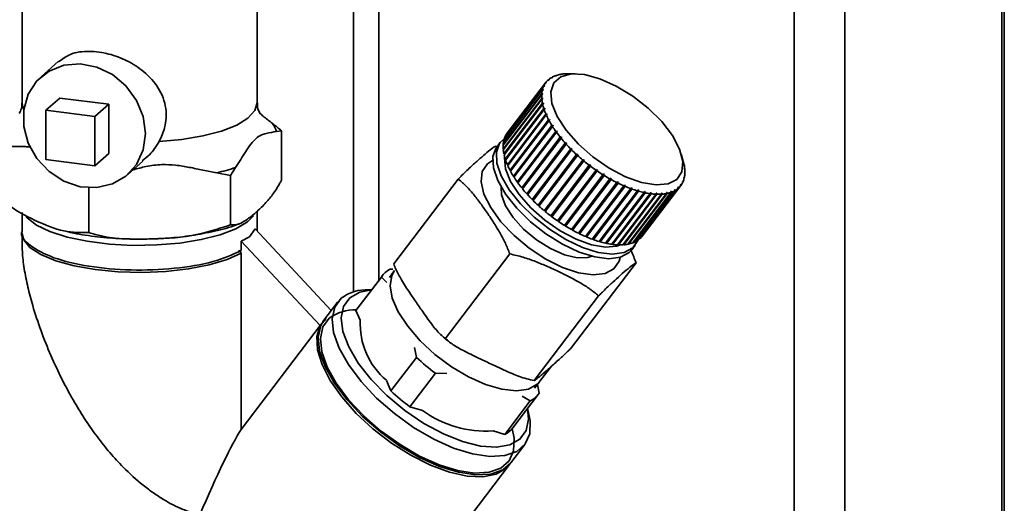
# Paper-space layout 'Blatt1' of a CAD drawing. Units: millimetres. Extents: x 0 to 5940, y 0 to 4200.
# Drawn here: x 5171 to 5234, y 1186 to 1217 of the extents above; entities that cross this region are included whole.
import ezdxf

# ---------------------------------------------------------------- set-up
doc = ezdxf.new("R2010")
doc.units = ezdxf.units.MM
doc.header["$LTSCALE"] = 10

psp = doc.layouts.new('Blatt1')

# ---------------------------------------------------------------- linework, layer by layer
at = {"color": 7, "linetype": 'Continuous', "lineweight": 35}
for p, q in [((5224.088, 1388.214), (5224.088, 878.126)), ((5234.105, 1386.952), (5234.105, 886.96)), ((5234.267, 887.255), (5234.267, 1386.931)), ((5220.866, 1374.782), (5220.866, 1151.841)), ((5194.362, 1351.408), (5194.362, 1200.487)), ((5192.746, 1349.983), (5192.746, 1199.756)), ((5171.594, 1220.335), (5171.594, 1211.795)), ((5186.594, 1211.795), (5186.594, 1220.335)), ((5173.901, 1214.431), (5172.802, 1213.462)), ((5205.205, 1213.252), (5205.15, 1213.25)), ((5205.161, 1213.25), (5205.18, 1213.276)), ((5205.18, 1213.276), (5205.234, 1213.278)), ((5205.408, 1213.403), (5205.355, 1213.401)), ((5205.375, 1213.402), (5205.391, 1213.422)), ((5205.391, 1213.422), (5205.443, 1213.423)), ((5205.443, 1213.423), (5205.408, 1213.403)), ((5205.648, 1213.519), (5205.598, 1213.518)), ((5205.628, 1213.519), (5205.639, 1213.533)), ((5205.639, 1213.533), (5205.69, 1213.534)), ((5205.69, 1213.534), (5205.648, 1213.519)), ((5205.925, 1213.6), (5205.876, 1213.599)), ((5205.916, 1213.6), (5205.923, 1213.609)), ((5205.923, 1213.609), (5205.972, 1213.609)), ((5205.972, 1213.609), (5205.925, 1213.6)), ((5206.234, 1213.644), (5206.188, 1213.644)), ((5206.286, 1213.648), (5206.234, 1213.644)), ((5206.237, 1213.644), (5206.24, 1213.648)), ((5206.24, 1213.648), (5206.286, 1213.648)), ((5206.888, 1213.652), (5206.444, 1213.654)), ((5202.334, 1209.414), (5204.793, 1212.644)), ((5204.863, 1212.849), (5202.404, 1209.619)), ((5202.42, 1209.655), (5204.88, 1212.885)), ((5204.986, 1213.065), (5202.527, 1209.835)), ((5202.55, 1209.866), (5205.009, 1213.096)), ((5204.84, 1212.611), (5204.783, 1212.603)), ((5204.793, 1212.644), (5204.85, 1212.651)), ((5204.817, 1212.608), (5204.85, 1212.651)), ((5204.85, 1212.651), (5204.84, 1212.611)), ((5204.919, 1212.855), (5204.863, 1212.849)), ((5204.88, 1212.885), (5204.936, 1212.89)), ((5204.908, 1212.853), (5204.936, 1212.89)), ((5204.936, 1212.89), (5204.919, 1212.855)), ((5205.041, 1213.069), (5204.986, 1213.065)), ((5205.009, 1213.096), (5205.064, 1213.1)), ((5205.064, 1213.1), (5205.041, 1213.069)), ((5205.041, 1213.069), (5205.064, 1213.1)), ((5173.115, 1211.325), (5173.999, 1212.105)), ((5177.117, 1211.712), (5173.999, 1212.105)), ((5204.747, 1212.331), (5202.288, 1209.101)), ((5202.291, 1209.146), (5204.75, 1212.376)), ((5202.291, 1208.853), (5204.75, 1212.083)), ((5204.755, 1212.035), (5202.295, 1208.805)), ((5204.783, 1212.603), (5202.324, 1209.374)), ((5204.804, 1212.341), (5204.747, 1212.331)), ((5204.75, 1212.376), (5204.807, 1212.385)), ((5204.75, 1212.083), (5204.808, 1212.095)), ((5204.812, 1212.047), (5204.755, 1212.035)), ((5204.763, 1212.037), (5204.808, 1212.095)), ((5204.769, 1212.335), (5204.807, 1212.385)), ((5204.807, 1212.385), (5204.804, 1212.341)), ((5204.808, 1212.095), (5204.812, 1212.047)), ((5176.233, 1210.932), (5177.117, 1211.712)), ((5177.117, 1208.569), (5177.117, 1211.712)), ((5202.336, 1208.538), (5204.795, 1211.768)), ((5204.806, 1211.717), (5202.347, 1208.487)), ((5202.371, 1208.523), (5204.852, 1211.782)), ((5202.424, 1208.205), (5204.884, 1211.434)), ((5204.901, 1211.381), (5202.442, 1208.151)), ((5202.458, 1208.192), (5204.94, 1211.451)), ((5204.795, 1211.768), (5204.852, 1211.782)), ((5204.863, 1211.731), (5204.806, 1211.717)), ((5204.852, 1211.782), (5204.863, 1211.731)), ((5204.884, 1211.434), (5204.94, 1211.451)), ((5204.957, 1211.398), (5204.901, 1211.381)), ((5204.94, 1211.451), (5204.957, 1211.398)), ((5173.115, 1211.325), (5173.115, 1208.182)), ((5176.233, 1210.932), (5173.115, 1211.325)), ((5176.233, 1207.79), (5176.233, 1210.932)), ((5202.555, 1207.855), (5205.015, 1211.085)), ((5205.039, 1211.029), (5202.58, 1207.799)), ((5202.588, 1207.846), (5205.07, 1211.105)), ((5202.728, 1207.494), (5205.187, 1210.724)), ((5202.759, 1207.487), (5205.241, 1210.746)), ((5205.015, 1211.085), (5205.07, 1211.105)), ((5205.094, 1211.049), (5205.039, 1211.029)), ((5205.07, 1211.105), (5205.094, 1211.049)), ((5205.187, 1210.724), (5205.241, 1210.746)), ((5205.241, 1210.746), (5205.271, 1210.689)), ((5205.218, 1210.666), (5202.758, 1207.436)), ((5202.94, 1207.123), (5205.399, 1210.353)), ((5202.97, 1207.12), (5205.451, 1210.379)), ((5205.436, 1210.295), (5202.977, 1207.065)), ((5205.271, 1210.689), (5205.218, 1210.666)), ((5205.399, 1210.353), (5205.451, 1210.379)), ((5205.488, 1210.32), (5205.436, 1210.295)), ((5205.451, 1210.379), (5205.488, 1210.32)), ((5187.821, 1209.965), (5188.14, 1210.02)), ((5188.14, 1210.02), (5188.14, 1206.877)), ((5202.428, 1209.65), (5202.42, 1209.655)), ((5202.55, 1209.866), (5202.55, 1209.866)), ((5203.19, 1206.748), (5205.649, 1209.978)), ((5203.218, 1206.747), (5205.699, 1210.006)), ((5205.691, 1209.919), (5203.232, 1206.689)), ((5203.475, 1206.371), (5205.934, 1209.601)), ((5203.501, 1206.373), (5205.982, 1209.632)), ((5205.982, 1209.542), (5203.523, 1206.312)), ((5205.649, 1209.978), (5205.699, 1210.006)), ((5205.742, 1209.947), (5205.691, 1209.919)), ((5205.699, 1210.006), (5205.742, 1209.947)), ((5205.934, 1209.601), (5205.982, 1209.632)), ((5205.982, 1209.632), (5206.03, 1209.573)), ((5206.03, 1209.573), (5205.982, 1209.542)), ((5201.808, 1209.043), (5201.906, 1209.02)), ((5202.1, 1209.275), (5201.876, 1208.981)), ((5202.312, 1209.134), (5202.291, 1209.146)), ((5202.321, 1208.838), (5202.291, 1208.853)), ((5202.348, 1209.405), (5202.334, 1209.414)), ((5203.793, 1205.996), (5206.252, 1209.226)), ((5203.816, 1206), (5206.297, 1209.26)), ((5206.304, 1209.167), (5203.845, 1205.937)), ((5204.14, 1205.626), (5206.599, 1208.856)), ((5204.161, 1205.634), (5206.642, 1208.893)), ((5206.252, 1209.226), (5206.297, 1209.26)), ((5206.297, 1209.26), (5206.35, 1209.201)), ((5206.35, 1209.201), (5206.304, 1209.167)), ((5206.599, 1208.856), (5206.642, 1208.893)), ((5206.642, 1208.893), (5206.699, 1208.836)), ((5206.699, 1208.836), (5206.656, 1208.799)), ((5176.233, 1207.79), (5177.117, 1208.569)), ((5202.371, 1208.523), (5202.336, 1208.538)), ((5202.372, 1208.519), (5202.371, 1208.523)), ((5206.656, 1208.799), (5204.197, 1205.569)), ((5204.514, 1205.266), (5206.973, 1208.496)), ((5204.531, 1205.276), (5207.013, 1208.535)), ((5207.033, 1208.44), (5204.574, 1205.211)), ((5206.973, 1208.496), (5207.013, 1208.535)), ((5207.013, 1208.535), (5207.073, 1208.48)), ((5207.073, 1208.48), (5207.033, 1208.44)), ((5213.784, 1208.065), (5213.664, 1208.493)), ((5173.115, 1208.182), (5176.233, 1207.79)), ((5178.314, 1207.212), (5179.286, 1208.069)), ((5184.899, 1207.162), (5185.219, 1207.67)), ((5202.458, 1208.192), (5202.424, 1208.205)), ((5202.463, 1208.178), (5202.458, 1208.192)), ((5202.588, 1207.846), (5202.555, 1207.855)), ((5202.598, 1207.823), (5202.588, 1207.846)), ((5204.91, 1204.918), (5207.369, 1208.148)), ((5204.924, 1204.931), (5207.406, 1208.19)), ((5207.432, 1208.095), (5204.973, 1204.865)), ((5205.324, 1204.587), (5207.783, 1207.817)), ((5207.85, 1207.766), (5205.391, 1204.536)), ((5205.402, 1204.552), (5207.884, 1207.811)), ((5207.369, 1208.148), (5207.406, 1208.19)), ((5207.469, 1208.137), (5207.432, 1208.095)), ((5207.783, 1207.817), (5207.817, 1207.861)), ((5207.817, 1207.861), (5207.884, 1207.811)), ((5207.884, 1207.811), (5207.85, 1207.766)), ((5213.813, 1207.948), (5213.825, 1207.904)), ((5213.824, 1207.897), (5213.813, 1207.948)), ((5213.825, 1207.904), (5213.823, 1207.901)), ((5213.836, 1207.853), (5213.824, 1207.897)), ((5213.864, 1207.633), (5213.877, 1207.586)), ((5213.868, 1207.585), (5213.864, 1207.633)), ((5213.881, 1207.538), (5213.868, 1207.585)), ((5213.877, 1207.586), (5213.87, 1207.578)), ((5184.008, 1207.34), (5184.899, 1207.162)), ((5184.899, 1207.162), (5184.899, 1204.019)), ((5202.759, 1207.487), (5202.728, 1207.494)), ((5202.775, 1207.458), (5202.759, 1207.487)), ((5202.97, 1207.12), (5202.94, 1207.123)), ((5202.992, 1207.085), (5202.97, 1207.12)), ((5205.754, 1204.274), (5208.213, 1207.504)), ((5208.281, 1207.457), (5205.822, 1204.227)), ((5205.83, 1204.245), (5208.312, 1207.504)), ((5206.194, 1203.984), (5208.653, 1207.214)), ((5208.723, 1207.171), (5206.264, 1203.941)), ((5206.268, 1203.961), (5208.75, 1207.22)), ((5206.712, 1203.702), (5209.193, 1206.961)), ((5208.213, 1207.504), (5208.243, 1207.551)), ((5208.243, 1207.551), (5208.312, 1207.504)), ((5208.312, 1207.504), (5208.281, 1207.457)), ((5208.653, 1207.214), (5208.68, 1207.263)), ((5208.68, 1207.263), (5208.75, 1207.22)), ((5208.75, 1207.22), (5208.723, 1207.171)), ((5209.099, 1206.949), (5209.123, 1207)), ((5209.123, 1207), (5209.193, 1206.961)), ((5209.193, 1206.961), (5209.17, 1206.91)), ((5213.826, 1207.028), (5213.836, 1207.068)), ((5213.838, 1206.977), (5213.826, 1207.028)), ((5213.848, 1207.018), (5213.833, 1206.998)), ((5213.836, 1207.068), (5213.848, 1207.018)), ((5213.869, 1207.294), (5213.872, 1207.339)), ((5213.881, 1207.245), (5213.869, 1207.294)), ((5213.872, 1207.339), (5213.884, 1207.29)), ((5213.884, 1207.29), (5213.874, 1207.276)), ((5175.853, 1206.383), (5175.853, 1203.526)), ((5195.305, 1201.533), (5199.421, 1206.938)), ((5203.218, 1206.747), (5203.19, 1206.748)), ((5203.246, 1206.707), (5203.218, 1206.747)), ((5203.501, 1206.373), (5203.475, 1206.371)), ((5203.536, 1206.329), (5203.501, 1206.373)), ((5206.64, 1203.719), (5209.099, 1206.949)), ((5209.17, 1206.91), (5206.711, 1203.68)), ((5207.089, 1203.481), (5209.548, 1206.711)), ((5207.157, 1203.47), (5209.638, 1206.73)), ((5209.618, 1206.677), (5207.159, 1203.447)), ((5207.535, 1203.273), (5209.994, 1206.503)), ((5207.599, 1203.269), (5210.081, 1206.528)), ((5210.064, 1206.474), (5207.605, 1203.244)), ((5207.975, 1203.097), (5210.434, 1206.327)), ((5208.034, 1203.1), (5210.516, 1206.359)), ((5209.548, 1206.711), (5209.568, 1206.764)), ((5209.568, 1206.764), (5209.638, 1206.73)), ((5209.638, 1206.73), (5209.618, 1206.677)), ((5209.994, 1206.503), (5210.011, 1206.558)), ((5210.011, 1206.558), (5210.081, 1206.528)), ((5210.081, 1206.528), (5210.064, 1206.474)), ((5210.434, 1206.327), (5210.448, 1206.383)), ((5210.448, 1206.383), (5210.516, 1206.359)), ((5210.516, 1206.359), (5210.502, 1206.303)), ((5210.992, 1203.116), (5213.451, 1206.346)), ((5213.481, 1206.372), (5211.022, 1203.142)), ((5211.163, 1203.295), (5213.622, 1206.525)), ((5213.451, 1206.346), (5213.442, 1206.401)), ((5213.443, 1206.391), (5213.471, 1206.427)), ((5213.471, 1206.427), (5213.481, 1206.372)), ((5213.611, 1206.579), (5213.634, 1206.611)), ((5213.622, 1206.525), (5213.611, 1206.579)), ((5213.645, 1206.556), (5213.622, 1206.526)), ((5213.634, 1206.611), (5213.645, 1206.556)), ((5213.74, 1206.789), (5213.756, 1206.825)), ((5213.752, 1206.736), (5213.74, 1206.789)), ((5213.768, 1206.772), (5213.749, 1206.747)), ((5213.756, 1206.825), (5213.768, 1206.772)), ((5203.816, 1206), (5203.793, 1205.996)), ((5203.858, 1205.954), (5203.816, 1206)), ((5210.502, 1206.303), (5208.043, 1203.073)), ((5208.404, 1202.955), (5210.863, 1206.185)), ((5208.458, 1202.964), (5210.939, 1206.223)), ((5210.929, 1206.166), (5208.47, 1202.936)), ((5208.818, 1202.848), (5211.277, 1206.077)), ((5208.866, 1202.863), (5211.348, 1206.122)), ((5211.341, 1206.064), (5208.882, 1202.834)), ((5209.213, 1202.776), (5211.673, 1206.006)), ((5209.255, 1202.797), (5211.737, 1206.056)), ((5211.733, 1205.998), (5209.273, 1202.768)), ((5209.586, 1202.741), (5212.045, 1205.971)), ((5209.621, 1202.768), (5212.102, 1206.028)), ((5212.101, 1205.969), (5209.642, 1202.739)), ((5209.932, 1202.743), (5212.391, 1205.973)), ((5209.96, 1202.776), (5212.442, 1206.035)), ((5212.443, 1205.977), (5209.984, 1202.747)), ((5210.249, 1202.782), (5212.708, 1206.012)), ((5212.755, 1206.022), (5210.296, 1202.792)), ((5210.533, 1202.858), (5212.992, 1206.088)), ((5213.033, 1206.103), (5210.574, 1202.873)), ((5210.781, 1202.969), (5213.24, 1206.199)), ((5213.276, 1206.22), (5210.817, 1202.99)), ((5210.863, 1206.185), (5210.873, 1206.242)), ((5210.873, 1206.242), (5210.939, 1206.223)), ((5210.939, 1206.223), (5210.929, 1206.166)), ((5211.277, 1206.077), (5211.284, 1206.135)), ((5211.284, 1206.135), (5211.348, 1206.122)), ((5211.348, 1206.122), (5211.341, 1206.064)), ((5211.673, 1206.006), (5211.677, 1206.064)), ((5211.677, 1206.064), (5211.737, 1206.056)), ((5211.737, 1206.056), (5211.733, 1205.998)), ((5212.045, 1205.971), (5212.046, 1206.03)), ((5212.046, 1206.03), (5212.102, 1206.028)), ((5212.102, 1206.028), (5212.101, 1205.969)), ((5212.39, 1206.032), (5212.442, 1206.035)), ((5212.391, 1205.973), (5212.39, 1206.032)), ((5212.442, 1206.035), (5212.443, 1205.977)), ((5212.704, 1206.071), (5212.751, 1206.08)), ((5212.708, 1206.012), (5212.704, 1206.071)), ((5212.707, 1206.023), (5212.751, 1206.08)), ((5212.751, 1206.08), (5212.755, 1206.022)), ((5212.986, 1206.146), (5213.027, 1206.161)), ((5212.992, 1206.088), (5212.986, 1206.146)), ((5212.989, 1206.111), (5213.027, 1206.161)), ((5213.027, 1206.161), (5213.033, 1206.103)), ((5213.233, 1206.256), (5213.268, 1206.277)), ((5213.24, 1206.199), (5213.233, 1206.256)), ((5213.236, 1206.234), (5213.268, 1206.277)), ((5213.268, 1206.277), (5213.276, 1206.22)), ((5204.161, 1205.634), (5204.14, 1205.626)), ((5204.209, 1205.585), (5204.161, 1205.634)), ((5204.531, 1205.276), (5204.514, 1205.266)), ((5204.586, 1205.226), (5204.531, 1205.276)), ((5171.594, 1204.801), (5171.594, 1203.632)), ((5186.594, 1203.632), (5186.594, 1204.888)), ((5204.924, 1204.931), (5204.91, 1204.918)), ((5204.985, 1204.881), (5204.924, 1204.931)), ((5205.402, 1204.552), (5205.336, 1204.602)), ((5205.391, 1204.536), (5205.402, 1204.552)), ((5205.83, 1204.245), (5205.765, 1204.29)), ((5205.822, 1204.227), (5205.83, 1204.245)), ((5206.268, 1203.961), (5206.206, 1204)), ((5206.264, 1203.941), (5206.268, 1203.961)), ((5171.594, 1203.477), (5171.594, 1202.729)), ((5185.569, 1202.974), (5186.109, 1203.259)), ((5186.109, 1203.259), (5186.453, 1203.753)), ((5186.453, 1203.753), (5191.321, 1198.556)), ((5206.712, 1203.702), (5206.653, 1203.735)), ((5206.711, 1203.68), (5206.712, 1203.702)), ((5207.157, 1203.47), (5207.102, 1203.498)), ((5207.159, 1203.447), (5207.157, 1203.47)), ((5207.599, 1203.269), (5207.549, 1203.291)), ((5207.605, 1203.244), (5207.599, 1203.269)), ((5185.569, 1202.373), (5185.569, 1202.974)), ((5185.569, 1202.974), (5190.612, 1197.59)), ((5208.034, 1203.1), (5207.989, 1203.116)), ((5208.043, 1203.073), (5208.034, 1203.1)), ((5208.458, 1202.964), (5208.419, 1202.975)), ((5208.47, 1202.936), (5208.458, 1202.964)), ((5208.866, 1202.863), (5208.835, 1202.869)), ((5208.882, 1202.834), (5208.866, 1202.863)), ((5209.255, 1202.797), (5209.232, 1202.8)), ((5209.273, 1202.768), (5209.255, 1202.797)), ((5209.621, 1202.768), (5209.607, 1202.769)), ((5209.642, 1202.739), (5209.621, 1202.768)), ((5209.96, 1202.776), (5209.957, 1202.776)), ((5209.984, 1202.747), (5209.96, 1202.776)), ((5210.296, 1202.792), (5210.274, 1202.816)), ((5210.496, 1202.419), (5210.719, 1202.712)), ((5210.574, 1202.873), (5210.557, 1202.89)), ((5210.817, 1202.99), (5210.805, 1203.001)), ((5211.022, 1203.142), (5211.016, 1203.147)), ((5185.569, 1202.216), (5185.411, 1202.393)), ((5185.569, 1190.967), (5185.569, 1202.216)), ((5198.591, 1196.755), (5202.707, 1202.161)), ((5206.65, 1196.186), (5210.766, 1201.592)), ((5194.521, 1200.69), (5192.897, 1198.556)), ((5194.579, 1200.772), (5192.954, 1198.638)), ((5194.867, 1200.341), (5194.521, 1200.69)), ((5195.333, 1201.074), (5195.034, 1200.657)), ((5195.082, 1201.185), (5195.255, 1201.181)), ((5193.899, 1199.879), (5193.727, 1199.88)), ((5204.264, 1194.082), (5208.38, 1199.487)), ((5191.736, 1199.102), (5190.842, 1197.927)), ((5192.897, 1198.556), (5193.17, 1197.928)), ((5190.612, 1197.59), (5185.569, 1190.967)), ((5190.99, 1198.047), (5190.612, 1197.59)), ((5198.488, 1196.862), (5198.728, 1196.661)), ((5196.753, 1195.558), (5196.625, 1196.204)), ((5195.128, 1193.424), (5196.753, 1195.558)), ((5197.967, 1194.548), (5196.342, 1192.414)), ((5198.694, 1194.535), (5197.967, 1194.548)), ((5204.638, 1194.037), (5205.374, 1195.004)), ((5194.834, 1194.1), (5195.128, 1193.424)), ((5204.292, 1193.609), (5204.615, 1194.008)), ((5204.473, 1193.833), (5204.582, 1193.282)), ((5202.9, 1191.066), (5204.525, 1193.2)), ((5202.397, 1190.654), (5204.022, 1192.788)), ((5204.022, 1192.788), (5203.508, 1193.094)), ((5196.342, 1192.414), (5197.143, 1192.182)), ((5203.891, 1192.142), (5203.845, 1192.307)), ((5201.643, 1190.874), (5202.397, 1190.654)), ((5202.777, 1188.841), (5203.671, 1190.015)), ((5197.01, 1181.267), (5202.687, 1188.724))]:
    psp.add_line(p, q, dxfattribs=at)
at = {"color": 7, "linetype": 'Continuous', "lineweight": 35, "flags": 128}
for points in [[(5179.456, 1209.846), (5179.311, 1210.924), (5178.888, 1211.958), (5178.219, 1212.873), (5177.351, 1213.599), (5176.351, 1214.083), (5175.292, 1214.29), (5174.253, 1214.203), (5173.311, 1213.829), (5172.535, 1213.197), (5171.983, 1212.352), (5171.697, 1211.358), (5171.697, 1210.288), (5171.983, 1209.222), (5172.535, 1208.239), (5173.311, 1207.411), (5174.253, 1206.8), (5175.292, 1206.451), (5176.351, 1206.391), (5177.351, 1206.623), (5178.219, 1207.131), (5178.888, 1207.876), (5179.311, 1208.804), (5179.456, 1209.846)], [(5213.37, 1206.918), (5212.81, 1206.63), (5212.045, 1206.561), (5211.122, 1206.714), (5210.099, 1207.08), (5209.042, 1207.637), (5208.015, 1208.348), (5207.085, 1209.17), (5206.308, 1210.05), (5205.735, 1210.934), (5205.401, 1211.766), (5205.326, 1212.493), (5205.517, 1213.07), (5205.96, 1213.461), (5206.628, 1213.641), (5207.479, 1213.599), (5208.459, 1213.337), (5209.507, 1212.872), (5210.558, 1212.233), (5211.544, 1211.46), (5212.404, 1210.602), (5213.085, 1209.713), (5213.542, 1208.848), (5213.748, 1208.063), (5213.69, 1207.405), (5213.37, 1206.918)], [(5171.7, 1211.376), (5171.617, 1211.598), (5171.594, 1211.795)], [(5186.594, 1211.795), (5186.447, 1211.303), (5186.004, 1210.823), (5185.283, 1210.383), (5184.312, 1209.999), (5183.131, 1209.688), (5181.787, 1209.461), (5180.335, 1209.329)], [(5210.56, 1202.541), (5210.006, 1202.245), (5209.259, 1202.15), (5208.358, 1202.263), (5207.352, 1202.577), (5206.295, 1203.075), (5205.244, 1203.731), (5204.256, 1204.508), (5203.384, 1205.365), (5202.676, 1206.257), (5202.168, 1207.134), (5201.889, 1207.949), (5201.854, 1208.66), (5202.065, 1209.226), (5202.37, 1209.533)], [(5210.496, 1202.419), (5210.336, 1202.248), (5209.783, 1201.951), (5209.035, 1201.857), (5208.134, 1201.97), (5207.128, 1202.284), (5206.071, 1202.782), (5205.021, 1203.437), (5204.033, 1204.214), (5203.161, 1205.072), (5202.452, 1205.963), (5201.945, 1206.84), (5201.666, 1207.656), (5201.631, 1208.366), (5201.841, 1208.932), (5201.876, 1208.981)], [(5209.757, 1202.738), (5209.544, 1202.664), (5208.811, 1202.598), (5207.926, 1202.744), (5206.946, 1203.096), (5205.933, 1203.629), (5204.949, 1204.31), (5204.057, 1205.098), (5203.313, 1205.942), (5202.764, 1206.789), (5202.443, 1207.586), (5202.372, 1208.283), (5202.38, 1208.354)], [(5209.354, 1201.201), (5208.791, 1200.906), (5208.026, 1200.822), (5207.104, 1200.956), (5206.078, 1201.3), (5205.007, 1201.832), (5203.955, 1202.523), (5202.981, 1203.333), (5202.144, 1204.214), (5201.491, 1205.114), (5201.06, 1205.983), (5200.877, 1206.769), (5200.952, 1207.426), (5201.28, 1207.917), (5201.615, 1208.129)], [(5207.947, 1202.015), (5207.701, 1201.936), (5207.018, 1201.916), (5206.197, 1202.11), (5205.305, 1202.503), (5204.414, 1203.061), (5203.596, 1203.742), (5202.918, 1204.488), (5202.434, 1205.24), (5202.183, 1205.937), (5202.165, 1206.417)], [(5186.363, 1204.59), (5185.966, 1204.204), (5185.221, 1203.764), (5184.225, 1203.382), (5183.019, 1203.075), (5181.652, 1202.855), (5180.18, 1202.732), (5178.664, 1202.709), (5177.166, 1202.789), (5175.746, 1202.968), (5174.464, 1203.239), (5173.371, 1203.59), (5172.512, 1204.007), (5171.923, 1204.473), (5171.847, 1204.561)], [(5185.569, 1202.216), (5184.668, 1201.804), (5183.535, 1201.462), (5182.218, 1201.204), (5180.77, 1201.04), (5179.254, 1200.977), (5177.73, 1201.019), (5176.264, 1201.162), (5174.914, 1201.401), (5173.739, 1201.727), (5172.785, 1202.125), (5172.094, 1202.579), (5171.693, 1203.071), (5171.594, 1203.477)], [(5210.896, 1203.041), (5210.89, 1203.024), (5210.56, 1202.541)], [(5209.744, 1201.94), (5209.683, 1201.692), (5209.354, 1201.201)], [(5204.638, 1194.037), (5204.466, 1193.853), (5203.895, 1193.541), (5203.129, 1193.432), (5202.205, 1193.53), (5201.171, 1193.831), (5200.078, 1194.319), (5198.981, 1194.97), (5197.934, 1195.752), (5196.991, 1196.625), (5196.199, 1197.545), (5195.597, 1198.466), (5195.216, 1199.343), (5195.075, 1200.131), (5195.18, 1200.79), (5195.355, 1201.104)], [(5192.5, 1199.367), (5193.139, 1199.727), (5193.892, 1199.87)], [(5203.891, 1192.142), (5204.015, 1191.514), (5203.981, 1190.698), (5203.689, 1190.04), (5203.153, 1189.567), (5202.393, 1189.298), (5201.441, 1189.245), (5200.337, 1189.409), (5199.124, 1189.784), (5197.854, 1190.354), (5196.577, 1191.097), (5195.346, 1191.981), (5194.212, 1192.971), (5193.221, 1194.026), (5192.413, 1195.102), (5191.822, 1196.157), (5191.472, 1197.146), (5191.377, 1198.029), (5191.541, 1198.77), (5191.957, 1199.339), (5191.957, 1199.339)], [(5203.837, 1192.298), (5203.904, 1191.627), (5203.757, 1190.896), (5203.355, 1190.338), (5202.715, 1189.978), (5201.867, 1189.83), (5200.846, 1189.902), (5199.698, 1190.19), (5198.472, 1190.682), (5197.223, 1191.357), (5196.004, 1192.184), (5194.869, 1193.128), (5193.868, 1194.147), (5193.045, 1195.197), (5192.434, 1196.232), (5192.064, 1197.206), (5191.95, 1198.078), (5192.097, 1198.809), (5192.5, 1199.367), (5192.5, 1199.367)], [(5192.954, 1198.638), (5192.949, 1198.632), (5192.897, 1198.556)], [(5202.731, 1188.784), (5202.467, 1188.487), (5201.832, 1188.12), (5200.997, 1187.955), (5199.994, 1187.997), (5198.863, 1188.247), (5197.648, 1188.693), (5196.396, 1189.318), (5195.158, 1190.098), (5193.98, 1191.002), (5192.91, 1191.995), (5191.989, 1193.038), (5191.254, 1194.089), (5190.732, 1195.109), (5190.446, 1196.056), (5190.405, 1196.894), (5190.612, 1197.59)], [(5190.842, 1197.927), (5190.646, 1197.595), (5190.483, 1196.854), (5190.578, 1195.971), (5190.928, 1194.982), (5191.519, 1193.928), (5192.327, 1192.851), (5193.318, 1191.796), (5194.452, 1190.807), (5195.683, 1189.922), (5196.96, 1189.18), (5198.23, 1188.609), (5199.443, 1188.234), (5200.547, 1188.07), (5201.499, 1188.124), (5202.258, 1188.392), (5202.777, 1188.841)], [(5202.859, 1191.021), (5202.981, 1190.408), (5202.947, 1189.609), (5202.662, 1188.966), (5202.137, 1188.503), (5201.395, 1188.24), (5200.464, 1188.188), (5199.384, 1188.349), (5198.199, 1188.715), (5196.956, 1189.273), (5195.708, 1189.999), (5194.505, 1190.864), (5193.396, 1191.832), (5192.426, 1192.863), (5191.637, 1193.916), (5191.059, 1194.947), (5190.716, 1195.914), (5190.623, 1196.777), (5190.783, 1197.502), (5191.19, 1198.058), (5191.19, 1198.058)]]:
    psp.add_lwpolyline(points, dxfattribs=at)
at = {"color": 7, "linetype": 'Continuous', "lineweight": 35}
for centre, radius, start, end in [((5205.946, 1212.376), 1.182, 132.29359, 142.43393), ((5206.022, 1212.287), 1.299, 120.88062, 130.40191), ((5206.145, 1212.072), 1.546, 110.70256, 119.17701), ((5206.277, 1211.706), 1.935, 101.9383, 109.23513), ((5206.382, 1211.178), 2.474, 94.50411, 100.69866), ((5206.428, 1210.578), 3.076, 89.7003, 93.50085), ((5206.073, 1212.32), 1.32, 156.36878, 165.78605), ((5205.952, 1212.373), 1.189, 144.39356, 154.49379), ((5206.734, 1212.236), 1.989, 177.24513, 184.40931), ((5206.329, 1212.26), 1.583, 167.46371, 175.80494), ((5207.287, 1212.284), 2.545, 185.62478, 191.70286), ((5207.979, 1212.433), 3.252, 192.72812, 197.88927), ((5208.784, 1212.7), 4.101, 198.76165, 203.18353), ((5209.671, 1213.086), 5.068, 203.93584, 207.77522), ((5186.551, 1209.661), 1.305, 13.46076, 38.84226), ((5210.6, 1213.58), 6.121, 208.43415, 211.81977), ((5211.525, 1214.16), 7.212, 212.40642, 215.44104), ((5203.613, 1209.09), 1.32, 156.36878, 165.78605), ((5203.493, 1209.143), 1.189, 144.39356, 154.49379), ((5212.402, 1214.789), 8.291, 215.97202, 218.73724), ((5213.187, 1215.424), 9.301, 219.2257, 221.78687), ((5204.275, 1209.006), 1.989, 177.24513, 184.40931), ((5203.87, 1209.03), 1.583, 167.46371, 175.80494), ((5213.846, 1216.016), 10.187, 222.24346, 224.65393), ((5204.828, 1209.054), 2.545, 185.62478, 191.70286), ((5205.52, 1209.204), 3.252, 192.72812, 197.88927), ((5214.35, 1216.516), 10.897, 225.08742, 227.39195), ((5214.683, 1216.88), 11.391, 227.80987, 230.04737), ((5181.06, 1220.531), 13.516, 282.59666, 287.91957), ((5206.325, 1209.47), 4.101, 198.76165, 203.18353), ((5207.212, 1209.856), 5.068, 203.93584, 207.77522), ((5214.842, 1217.069), 11.637, 230.4564, 232.66218), ((5214.833, 1217.056), 11.622, 233.06852, 235.27621), ((5210.785, 1207.221), 3.116, 12.66961, 15.71796), ((5211.344, 1207.337), 2.545, 5.62478, 11.70286), ((5208.141, 1210.351), 6.121, 208.43415, 211.81977), ((5209.066, 1210.93), 7.212, 212.40642, 215.44104), ((5214.677, 1216.829), 11.346, 235.68594, 237.92927), ((5214.404, 1216.387), 10.826, 238.34863, 240.66323), ((5212.559, 1207.301), 1.32, 336.36878, 345.78605), ((5212.302, 1207.361), 1.583, 347.46371, 355.80494), ((5211.897, 1207.385), 1.989, 357.24513, 4.40931), ((5209.943, 1211.559), 8.291, 215.97202, 218.73724), ((5214.048, 1215.746), 10.094, 241.09897, 243.52429), ((5213.65, 1214.936), 9.191, 243.98405, 246.56569), ((5213.249, 1213.998), 8.17, 247.05844, 249.85093), ((5212.61, 1207.334), 1.299, 300.88062, 310.40191), ((5212.686, 1207.246), 1.182, 312.29359, 322.43393), ((5212.679, 1207.248), 1.189, 324.39356, 334.49379), ((5210.728, 1212.194), 9.301, 219.2257, 221.78687), ((5211.387, 1212.786), 10.187, 222.24346, 224.65393), ((5212.881, 1212.979), 7.087, 250.38756, 253.45789), ((5212.577, 1211.932), 5.997, 254.0519, 257.48382), ((5212.357, 1210.911), 4.953, 258.15227, 262.0513), ((5212.232, 1209.964), 3.997, 262.81589, 267.31397), ((5212.2, 1209.131), 3.164, 268.20208, 273.45901), ((5212.249, 1208.443), 2.474, 274.50411, 280.69866), ((5212.354, 1207.915), 1.935, 281.9383, 289.23513), ((5212.487, 1207.549), 1.546, 290.70256, 299.17701), ((5211.891, 1213.286), 10.897, 225.08742, 227.39195), ((5212.224, 1213.65), 11.391, 227.80987, 230.04737), ((5212.382, 1213.839), 11.637, 230.4564, 232.66218), ((5212.374, 1213.827), 11.622, 233.06852, 235.27621), ((5212.218, 1213.599), 11.346, 235.68594, 237.92927), ((5211.945, 1213.157), 10.826, 238.34863, 240.66323), ((5211.589, 1212.516), 10.094, 241.09897, 243.52429), ((5211.191, 1211.706), 9.191, 243.98405, 246.56569), ((5210.789, 1210.768), 8.17, 247.05844, 249.85093), ((5210.226, 1204.016), 1.182, 312.29359, 322.43393), ((5210.422, 1209.749), 7.087, 250.38756, 253.45789), ((5210.118, 1208.702), 5.997, 254.0519, 257.48382), ((5209.898, 1207.681), 4.953, 258.15227, 262.0513), ((5209.773, 1206.734), 3.997, 262.81589, 267.31397), ((5209.741, 1205.901), 3.164, 268.20208, 273.45901), ((5209.79, 1205.213), 2.474, 274.50411, 280.69866), ((5209.895, 1204.685), 1.935, 281.9383, 289.23513), ((5210.028, 1204.319), 1.546, 290.70256, 299.17701), ((5210.15, 1204.105), 1.299, 300.88062, 310.40191), ((5195.716, 1199.901), 1.432, 116.29022, 146.52902), ((5193.606, 1197.111), 2.771, 87.48843, 126.51633), ((5192.803, 1195.88), 2.71, 87.48843, 126.51633), ((5197.902, 1197.71), 4.737, 177.35976, 229.64084), ((5205.836, 1205.244), 13.278, 226.83909, 233.65822), ((5204.211, 1203.11), 13.278, 226.83909, 233.65822), ((5203.388, 1194.072), 1.432, 296.29022, 326.52902), ((5201.162, 1197.615), 6.758, 233.50531, 274.07825), ((5201.756, 1191.948), 1.444, 296.35075, 322.3554)]:
    psp.add_arc(centre, radius, start, end, dxfattribs=at)
psp.add_ellipse((5179.094, 1170.116), major_axis=(7.308, 21.662), ratio=0.077908, start_param=0.301855, end_param=0.807491, dxfattribs=at)
for points, knots in [([(5173.92, 1214.404), (5174.154, 1214.585), (5174.669, 1214.983), (5175.817, 1215.14), (5177.101, 1214.968), (5178.321, 1214.508), (5179.441, 1213.787), (5180.363, 1212.775), (5180.839, 1211.522), (5180.778, 1210.293), (5180.469, 1209.62), (5180.335, 1209.329)], [0, 0, 0, 0, 0.104956, 0.231083, 0.342319, 0.446298, 0.556715, 0.680401, 0.807836, 0.916879, 1, 1, 1, 1]), ([(5171.57, 1211.786), (5171.575, 1211.706), (5171.59, 1211.47), (5171.444, 1211.172), (5171.41, 1211.131), (5171.397, 1211.115)], [0, 0, 0, 0, 0.232116, 0.685699, 1, 1, 1, 1]), ([(5186.808, 1211.089), (5186.795, 1211.102), (5186.767, 1211.132), (5186.602, 1211.451), (5186.613, 1211.707), (5186.617, 1211.802)], [0, 0, 0, 0, 0.357512, 0.761168, 1, 1, 1, 1]), ([(5187.568, 1210.48), (5187.37, 1210.638), (5187.094, 1210.856), (5186.82, 1211.077), (5186.743, 1211.138)], [0, 0, 0, 0, 0.720807, 1, 1, 1, 1]), ([(5188.14, 1210.02), (5187.956, 1210.171), (5187.766, 1210.327), (5187.574, 1210.475), (5187.568, 1210.48)], [0, 0, 0, 0, 0.966754, 1, 1, 1, 1]), ([(5185.219, 1207.67), (5185.326, 1207.838), (5185.54, 1208.174), (5185.86, 1208.694), (5186.185, 1209.176), (5186.516, 1209.549), (5186.848, 1209.764), (5187.281, 1209.884), (5187.604, 1209.932), (5187.821, 1209.965)], [0, 0, 0, 0, 0.124612, 0.249235, 0.373831, 0.499997, 0.622559, 0.747341, 1, 1, 1, 1]), ([(5170.62, 1209.027), (5170.818, 1209.021), (5171.215, 1209.01), (5171.705, 1209.026), (5172.004, 1208.989), (5172.101, 1208.977)], [0, 0, 0, 0, 0.402376, 0.804776, 1, 1, 1, 1]), ([(5180.335, 1209.329), (5180.149, 1209.032), (5179.855, 1208.559), (5179.417, 1208.228), (5179.256, 1208.106)], [0, 0, 0, 0, 0.629887, 1, 1, 1, 1]), ([(5199.421, 1206.938), (5199.501, 1207.019), (5199.814, 1207.334), (5200.279, 1207.772), (5200.792, 1208.233), (5201.258, 1208.637), (5201.56, 1208.881), (5201.73, 1209), (5201.782, 1209.029), (5201.808, 1209.043)], [0, 0, 0, 0, 0.07276, 0.284886, 0.499951, 0.691032, 0.883176, 0.941486, 1, 1, 1, 1]), ([(5178.67, 1207.526), (5178.942, 1207.601), (5179.546, 1207.77), (5180.463, 1207.881), (5181.393, 1207.835), (5182.265, 1207.691), (5183.132, 1207.507), (5183.716, 1207.396), (5184.008, 1207.34)], [0, 0, 0, 0, 0.1539693, 0.3414369, 0.5034415, 0.6679097, 0.83396, 1, 1, 1, 1]), ([(5188.14, 1206.877), (5188.109, 1206.817), (5187.928, 1206.464), (5187.576, 1205.926), (5187.063, 1205.322), (5186.497, 1204.779), (5185.885, 1204.296), (5185.336, 1203.991), (5185.017, 1204.012), (5184.899, 1204.019)], [0, 0, 0, 0, 0.030472, 0.177573, 0.32798, 0.50004, 0.692316, 0.886724, 1, 1, 1, 1]), ([(5202.707, 1202.161), (5202.618, 1202.39), (5202.438, 1202.851), (5202.096, 1203.487), (5201.727, 1204.099), (5201.325, 1204.706), (5200.901, 1205.312), (5200.447, 1205.909), (5199.965, 1206.477), (5199.603, 1206.784), (5199.421, 1206.938)], [0, 0, 0, 0, 0.117026, 0.235445, 0.355996, 0.476796, 0.606449, 0.736287, 0.867478, 1, 1, 1, 1]), ([(5175.853, 1203.526), (5175.325, 1203.524), (5174.205, 1203.52), (5172.414, 1204.283), (5170.981, 1205.005), (5170.22, 1205.727), (5170.048, 1205.89)], [0, 0, 0, 0, 0.277506, 0.588506, 0.906991, 1, 1, 1, 1]), ([(5184.899, 1204.019), (5184.076, 1203.757), (5182.331, 1203.202), (5179.541, 1203.084), (5177.307, 1203.099), (5176.121, 1203.447), (5175.853, 1203.526)], [0, 0, 0, 0, 0.277506, 0.588506, 0.906991, 1, 1, 1, 1]), ([(5179.694, 1203.119), (5180.096, 1203.131), (5181.023, 1203.16), (5182.439, 1203.323), (5183.902, 1203.61), (5184.904, 1203.857), (5185.376, 1204.067), (5185.43, 1204.091)], [0, 0, 0, 0, 0.192172, 0.442629, 0.698418, 0.965304, 1, 1, 1, 1]), ([(5171.608, 1203.633), (5171.603, 1203.625), (5171.433, 1203.313), (5172.048, 1202.677), (5173.479, 1201.884), (5175.794, 1201.325), (5178.533, 1201.082), (5181.34, 1201.191), (5183.901, 1201.621), (5185.013, 1202.122), (5185.569, 1202.373)], [0, 0, 0, 0, 0.003939, 0.146233, 0.288528, 0.430822, 0.573117, 0.715411, 0.857706, 1, 1, 1, 1]), ([(5174.383, 1203.613), (5174.484, 1203.586), (5175.051, 1203.432), (5176.191, 1203.271), (5177.694, 1203.12), (5178.688, 1203.112), (5179.147, 1203.108)], [0, 0, 0, 0, 0.071537, 0.404049, 0.724301, 1, 1, 1, 1]), ([(5182.926, 1185.502), (5182.556, 1185.617), (5181.804, 1185.851), (5180.805, 1186.372), (5179.975, 1186.907), (5179.084, 1187.573), (5178.14, 1188.43), (5177.178, 1189.482), (5176.378, 1190.487), (5175.632, 1191.552), (5174.875, 1192.772), (5174.128, 1194.148), (5173.409, 1195.685), (5172.778, 1197.266), (5172.295, 1198.731), (5171.944, 1200.056), (5171.714, 1201.218), (5171.603, 1202.118), (5171.599, 1202.595), (5171.597, 1202.729)], [0, 0, 0, 0, 0.060632, 0.123269, 0.160638, 0.198305, 0.275417, 0.331347, 0.387719, 0.445224, 0.503031, 0.577469, 0.652404, 0.728972, 0.806184, 0.863089, 0.920554, 0.977556, 1, 1, 1, 1]), ([(5179.147, 1203.108), (5179.212, 1203.106), (5179.335, 1203.101), (5179.458, 1203.108), (5179.516, 1203.111)], [0, 0, 0, 0, 0.5235962, 1, 1, 1, 1]), ([(5208.38, 1199.487), (5208.199, 1199.637), (5207.836, 1199.937), (5207.21, 1200.321), (5206.552, 1200.679), (5205.853, 1201.024), (5205.124, 1201.361), (5204.356, 1201.681), (5203.56, 1201.971), (5202.992, 1202.097), (5202.707, 1202.161)], [0, 0, 0, 0, 0.117026, 0.235445, 0.355996, 0.476796, 0.606449, 0.736287, 0.867478, 1, 1, 1, 1]), ([(5210.426, 1202.392), (5210.433, 1202.38), (5210.566, 1202.133), (5210.669, 1201.856), (5210.766, 1201.592)], [0, 0, 0, 0, 0.0482432, 1, 1, 1, 1]), ([(5195.305, 1201.533), (5195.35, 1201.419), (5195.493, 1201.055), (5195.833, 1200.433), (5196.25, 1199.797), (5196.687, 1199.159), (5197.152, 1198.482), (5197.683, 1197.721), (5198.182, 1197.106), (5198.49, 1196.842), (5198.591, 1196.755)], [0, 0, 0, 0, 0.058288, 0.186564, 0.351521, 0.446674, 0.584309, 0.773891, 0.925595, 1, 1, 1, 1]), ([(5210.766, 1201.592), (5210.733, 1201.573), (5210.605, 1201.5), (5210.267, 1201.229), (5209.789, 1200.816), (5209.295, 1200.373), (5208.89, 1199.994), (5208.573, 1199.683), (5208.444, 1199.553), (5208.38, 1199.487)], [0, 0, 0, 0, 0.07276, 0.284886, 0.499951, 0.691032, 0.883176, 0.941486, 1, 1, 1, 1]), ([(5198.591, 1196.755), (5198.681, 1196.681), (5198.969, 1196.445), (5199.59, 1196.07), (5200.317, 1195.708), (5201.072, 1195.35), (5201.875, 1194.971), (5202.789, 1194.548), (5203.621, 1194.227), (5204.105, 1194.118), (5204.264, 1194.082)], [0, 0, 0, 0, 0.058288, 0.186564, 0.351521, 0.446674, 0.584309, 0.773891, 0.925595, 1, 1, 1, 1]), ([(5204.264, 1194.082), (5204.284, 1194.093), (5204.324, 1194.117), (5204.425, 1194.189), (5204.571, 1194.305), (5204.77, 1194.473), (5205.023, 1194.694), (5205.31, 1194.948), (5205.623, 1195.224), (5205.877, 1195.449), (5206.092, 1195.645), (5206.263, 1195.806), (5206.446, 1195.981), (5206.582, 1196.118), (5206.65, 1196.186)], [0, 0, 0, 0, 0.04373, 0.087627, 0.176212, 0.266248, 0.356426, 0.5, 0.624286, 0.748594, 0.811021, 0.873542, 0.936589, 1, 1, 1, 1])]:
    psp.add_open_spline(points, degree=3, knots=knots, dxfattribs=at)
for points in [[(5205.234, 1213.278), (5205.229, 1213.274), (5205.219, 1213.265), (5205.209, 1213.257), (5205.205, 1213.252)], [(5207.406, 1208.19), (5207.416, 1208.182), (5207.438, 1208.164), (5207.459, 1208.146), (5207.469, 1208.137)], [(5213.442, 1206.401), (5213.447, 1206.406), (5213.457, 1206.414), (5213.466, 1206.423), (5213.471, 1206.427)]]:
    psp.add_open_spline(points, degree=3, dxfattribs=at)

doc.saveas('drawing.dxf')
